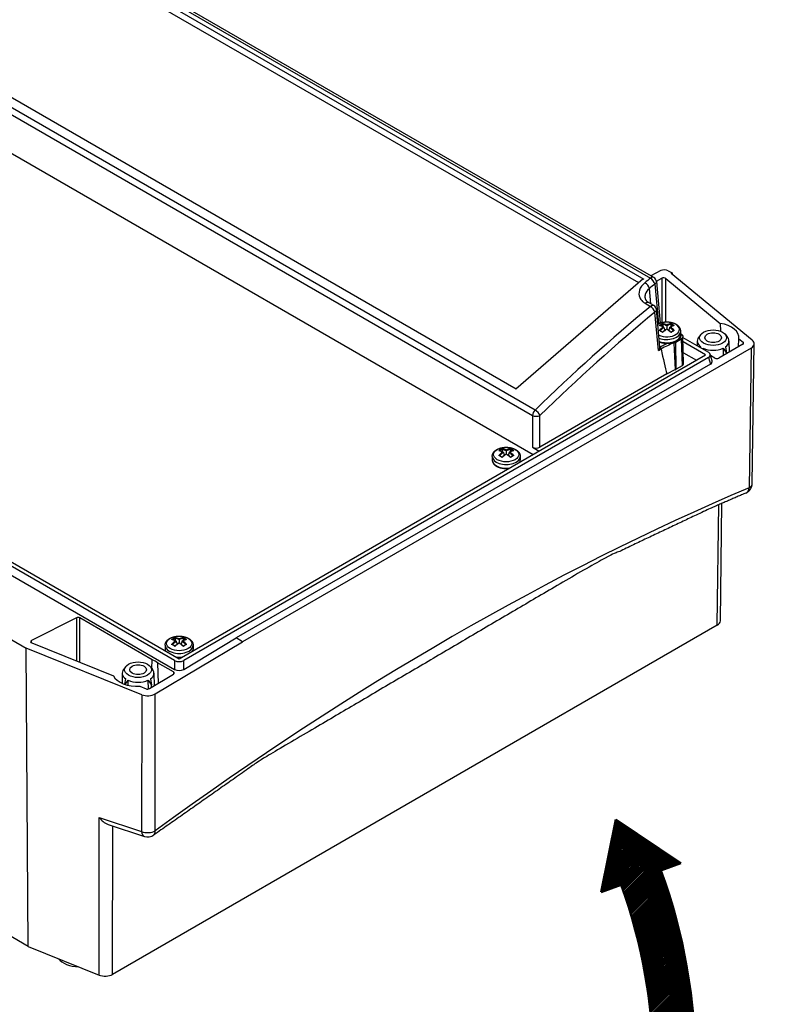
# Model space of a CAD drawing. Units: millimetres. Extents: x 1 to 661, y 1 to 419.
# Drawn here: x 501 to 573, y 274 to 367 of the extents above; entities that cross this region are included whole.
import ezdxf

# ---------------------------------------------------------------- set-up
doc = ezdxf.new("R2010")
doc.units = ezdxf.units.MM
doc.styles.get("Standard").update_dxf_attribs({"font": 'isocp.shx', "width": 1.2})
doc.dimstyles.new('phoenix$4', dxfattribs={"dimtxt": 3.5, "dimasz": 3.72, "dimexe": 1.5, "dimexo": 0, "dimgap": 2, "dimtad": 1, "dimdsep": 46, "dimlunit": 6, "dimtxsty": 'Standard', "dimblk": '_OPEN15', "dimcen": 0, "dimclrd": 1, "dimclre": 1, "dimclrt": 5, "dimadec": 0, "dimazin": 0, "dimtfac": 0.666667, "dimtofl": 0, "dimtmove": 0, "dimatfit": 0, "dimldrblk": '_OPEN15', "dimfxl": 1, "dimtolj": 1, "dimlwd": 25, "dimlwe": 25, "dimarcsym": 0})

# ---------------------------------------------------------------- blocks, each defined once
blk = doc.blocks.new('_OPEN15', base_point=(1, 0))
at = {"color": 0, "linetype": 'ByBlock'}
for p, q in [((1, 0), (0, 0.132)), ((0, 0), (1, 0)), ((1, 0), (0, -0.132))]:
    blk.add_line(p, q, dxfattribs=at)
blk = doc.blocks.new('*D6')
at = {"color": 1, "linetype": 'Continuous', "lineweight": 25}
blk.add_line((49.233, 340.514), (69.157, 336.499), dxfattribs=at)
at = {"color": 1, "linetype": 'Continuous', "lineweight": 25, "xscale": 3.72, "yscale": 3.72, "zscale": 3.72, "rotation": 348.6049847763756}
blk.add_blockref('_OPEN15', (72.804, 335.764), dxfattribs=at)
at = {"color": 5, "linetype": 'Continuous', "lineweight": 35, "insert": (57.965, 341.815), "char_height": 5, "attachment_point": 5, "rotation": 348.60498}
blk.add_mtext('\\A1;R600', dxfattribs=at)

msp = doc.modelspace()

# ---------------------------------------------------------------- hatches: boundary and pattern name
at = {"linetype": 'Continuous', "lineweight": 25}
h = msp.add_hatch(dxfattribs=at)
h.set_pattern_fill('_U', color=5, scale=0.1, angle=45, style=0, pattern_type=0)
h.set_pattern_definition([(45, (227.67332, -11.25998), (-0.070710678, 0.070710678), [])])
edge = h.paths.add_edge_path()
edge.add_line((562.038999, 286.6935725), (563.9183843, 287.3776128))
edge.add_line((563.9183843, 287.3776128), (557.7847179, 291.5302075))
edge.add_line((557.7847179, 291.5302075), (556.4008433, 284.6414517))
edge.add_line((556.4008433, 284.6414517), (558.2802285, 285.325492))
edge.add_arc((510.7552551, 268.0278163), 50.5750203, -20, 20, ccw=False)
edge.add_line((558.2802285, 250.7301406), (556.4008433, 251.4141808))
edge.add_line((556.4008433, 251.4141808), (557.7847179, 244.525425))
edge.add_line((557.7847179, 244.525425), (563.9183843, 248.6780197))
edge.add_line((563.9183843, 248.6780197), (562.038999, 249.36206))
edge.add_arc((510.7552551, 268.0278163), 54.5750203, 340, 380)

# ---------------------------------------------------------------- linework, layer by layer
at = {"color": 5}
for p, q in [((501.3296712, 376.8015985), (560.4107834, 342.6911025)), ((501.3370761, 377.2431828), (561.0539242, 342.7656445)), ((561.3684003, 342.8344802), (501.6515522, 377.3120185)), ((559.9386766, 342.3143731), (501.3295455, 376.1523708)), ((486.0083994, 366.6521851), (549.8851736, 329.7729123)), ((550.1306379, 330.2821459), (486.2538636, 367.1614187)), ((548.3536533, 332.2507725), (489.2714188, 366.3619165)), ((484.2542128, 363.9988492), (549.9444327, 326.0725831)), ((515.9923437, 306.5705603), (449.3443477, 345.0497987)), ((449.6059805, 345.3010775), (516.4275713, 306.7216141)), ((449.1240331, 344.3284193), (515.9923437, 305.7219822)), ((562.0368889, 343.4847737), (561.0924423, 342.9938046)), ((562.7250224, 343.4743774), (563.0966189, 343.2598361)), ((563.0248146, 343.2183799), (563.0966189, 343.2598361)), ((570.6974921, 336.8919379), (563.0248146, 343.2183799)), ((563.0966189, 343.2598361), (563.0958003, 343.1598492)), ((548.3140902, 332.2964579), (560.3707113, 342.7373757)), ((561.4714691, 342.2189892), (561.8148523, 338.436109)), ((561.6111111, 342.4865324), (562.1387, 342.7607987)), ((561.616353, 342.4466681), (561.9745596, 338.5004856)), ((562.1387, 342.7607987), (562.1310738, 338.5456656)), ((562.5032688, 338.5977201), (562.5107565, 342.7363245)), ((562.5107565, 342.7363245), (567.6560177, 338.4938425)), ((561.0815073, 340.3439663), (560.9495919, 341.7972113)), ((560.5546009, 340.3889381), (561.0515138, 340.1020453)), ((561.3723955, 340.1760219), (560.8754826, 340.4629147)), ((561.8061024, 335.9180564), (561.4754643, 339.5605309)), ((561.9412466, 336.2530324), (561.6203482, 339.7882098)), ((561.9665754, 338.5884437), (562.0686331, 338.5295207)), ((562.2042435, 338.4561762), (562.2114838, 338.3905582)), ((562.9917881, 338.3905605), (562.9989464, 338.4561876)), ((567.6559578, 338.49384), (567.6862155, 337.7511491)), ((561.9565458, 337.8139657), (562.2095044, 337.6678812)), ((562.2127354, 338.3799963), (562.2127354, 338.1763551)), ((562.333845, 338.1074749), (562.417471, 337.833657)), ((562.6016441, 338.3355787), (562.6016441, 338.2620887)), ((562.6016441, 338.2620887), (562.6016441, 337.9626631)), ((562.6016441, 337.9626642), (562.6016441, 337.939222)), ((562.8694432, 338.1074749), (562.7858172, 337.833657)), ((562.9905529, 338.3799963), (562.9905529, 338.1763551)), ((562.9937839, 337.6678812), (563.2467424, 337.8139657)), ((563.9266441, 337.4218855), (563.9266441, 337.7293632)), ((563.9266441, 337.5003362), (563.9436283, 337.4905303)), ((563.2709431, 336.6312604), (563.3791083, 334.1043563)), ((563.4649109, 336.7214916), (563.9746782, 337.0158058)), ((563.5032053, 334.1661054), (563.4649109, 336.7214916)), ((563.9746782, 337.0158058), (564.0512669, 334.4825289)), ((564.1976281, 334.6916585), (564.1210127, 337.2258199)), ((564.1233107, 337.1498076), (566.5402322, 335.7543974)), ((566.2785994, 335.5031186), (564.1356906, 336.7403276)), ((565.4822816, 336.8183866), (565.4774676, 336.3679848)), ((565.8217957, 337.4366321), (565.6132475, 337.1673975)), ((568.1496166, 337.4366321), (568.3581648, 337.1673975)), ((568.4891307, 336.8183866), (568.5003871, 335.7652476)), ((569.3770155, 336.2713276), (569.424864, 337.0354019)), ((569.4248024, 337.0354058), (569.8298086, 336.7014614)), ((569.8298086, 336.7014614), (569.8274794, 336.5340022)), ((570.6944221, 323.3358818), (570.8783043, 336.5561586)), ((570.5854511, 336.1525632), (522.437979, 308.3546073)), ((561.8061024, 335.9180564), (562.0612521, 336.0653671)), ((564.1668568, 335.7094618), (565.4014265, 334.9966826)), ((565.7977958, 336.1830393), (565.811666, 336.2708066)), ((565.9971953, 336.0679248), (566.0465111, 336.135228)), ((566.0463114, 336.0395627), (566.0465445, 336.1352035)), ((569.8017983, 336.5166177), (567.5160295, 335.1969285)), ((567.9248687, 336.1352035), (567.9265733, 335.4339555)), ((567.9261797, 336.1361361), (568.2527866, 335.6766296)), ((568.1601248, 336.270865), (568.2521194, 335.6760012)), ((568.2526474, 335.622215), (568.2518421, 335.6759583)), ((570.5854511, 336.1525632), (570.4015986, 322.9344317)), ((516.4275713, 306.7216141), (566.2785994, 335.5031186)), ((566.5402322, 335.2518398), (516.862799, 306.5705603)), ((566.5402322, 335.2518398), (566.7272552, 334.6394673)), ((566.8998777, 334.951598), (566.7128547, 335.5639704)), ((567.1624896, 335.1969285), (566.752694, 335.4335241)), ((566.7272552, 334.6394673), (521.8192605, 308.7118245)), ((562.6139032, 333.7211377), (563.3792345, 334.109849)), ((564.0512669, 334.4825289), (563.5032053, 334.1661054)), ((562.6167442, 333.7155441), (550.5913113, 326.7726572)), ((549.8851736, 329.7729123), (549.8851736, 326.7726572)), ((550.5913113, 326.7726572), (550.5913113, 329.7729123)), ((547.0014786, 326.6169799), (547.0086362, 326.5513526)), ((547.0099396, 326.5407959), (547.0099396, 326.3371546)), ((547.1310492, 326.2682744), (547.2146752, 325.9944566)), ((547.3988483, 326.4963783), (547.3988483, 326.4228883)), ((547.3988483, 326.4228883), (547.3988483, 326.1234627)), ((547.6666474, 326.2682744), (547.5830214, 325.9944566)), ((547.7877571, 326.5407959), (547.7877571, 326.3371546)), ((547.7890604, 326.5513526), (547.796218, 326.6169799)), ((549.8851736, 326.7726572), (550.5210852, 326.4055135)), ((546.0738483, 325.8901627), (546.0738483, 325.5418603)), ((546.75375, 325.9747652), (547.0067086, 325.8286808)), ((547.3988483, 326.1234627), (547.3988483, 326.1000215)), ((547.7909881, 325.8286808), (548.0439466, 325.9747652)), ((548.7238483, 325.8901627), (548.7238483, 325.5418603)), ((567.3777752, 309.9125952), (567.536565, 321.3288346)), ((567.6706285, 310.3161905), (567.8255654, 321.4554293)), ((494.2034849, 312.1964692), (501.9333564, 307.7336258)), ((506.6954734, 310.6069382), (502.4479087, 308.4698177)), ((506.6954734, 310.6069382), (506.6929235, 306.5407917)), ((507.0303047, 306.4054117), (507.0329362, 310.6017117)), ((513.8850882, 306.6456199), (507.0329362, 310.6017117)), ((567.3777752, 309.9125952), (510.1217189, 276.8557957)), ((516.0302016, 308.7357047), (516.0373592, 308.6700775)), ((516.0386626, 308.6595208), (516.0386626, 308.4558795)), ((516.4275713, 308.6151032), (516.4275713, 308.5416132)), ((516.81648, 308.6595208), (516.81648, 308.4558795)), ((516.8177834, 308.6700775), (516.824941, 308.7357047)), ((516.862799, 305.732333), (521.8192605, 308.7118245)), ((522.437979, 308.3546073), (521.8192605, 308.7118245)), ((502.1289655, 279.5045836), (453.0228357, 307.8560209)), ((502.1289655, 279.5045836), (501.9333564, 307.7336258)), ((512.8893816, 303.337335), (501.9333564, 307.7336258)), ((502.4518893, 308.2429807), (502.4479087, 308.4698177)), ((502.4652778, 308.2372062), (510.2007528, 305.1332157)), ((514.1700331, 303.4159424), (522.437979, 308.3546073)), ((515.1025713, 308.0088876), (515.1025713, 307.6605852)), ((515.782473, 308.0934901), (516.0354316, 307.9474057)), ((516.1597722, 308.3869993), (516.2433982, 308.1131815)), ((516.4275713, 308.5416132), (516.4275713, 308.2421876)), ((516.4275713, 308.2421876), (516.4275713, 308.2187464)), ((516.6953704, 308.3869993), (516.6117444, 308.1131815)), ((516.819711, 307.9474057), (517.0726696, 308.0934901)), ((517.7525713, 308.0088876), (517.7525713, 307.6605852)), ((511.3745736, 306.0015138), (511.1660253, 305.7322791)), ((513.7023945, 306.0015138), (513.9109427, 305.7322791)), ((513.8399169, 305.8234326), (513.8845406, 306.6456496)), ((515.8955243, 305.484894), (514.3721367, 306.3644223)), ((514.374424, 306.3644983), (514.4395225, 304.4066896)), ((515.9923437, 306.5705603), (515.9923437, 305.7219822)), ((516.862799, 305.732333), (516.862799, 306.5705603)), ((511.0350595, 305.3832682), (511.0247657, 304.420188)), ((511.2837288, 304.3171978), (511.3641512, 304.8357336)), ((513.6112802, 303.9128064), (515.8954704, 305.2772143)), ((513.7129026, 304.8357467), (513.8048972, 304.2408828)), ((514.0419085, 305.3832682), (514.0547938, 304.177729)), ((515.8955243, 305.484894), (515.892357, 305.2753545)), ((511.3167451, 304.3063905), (511.5983283, 304.700795)), ((511.5981701, 304.226711), (511.599322, 304.7000852)), ((512.7016531, 304.129687), (513.2911173, 303.8931546)), ((513.4776469, 304.7000852), (513.4796613, 303.8708994)), ((513.4789576, 304.7010177), (513.8055644, 304.2415113)), ((513.8077766, 304.030179), (513.8046199, 304.2408399)), ((512.8893816, 303.337335), (512.8735028, 290.3843051)), ((514.1541373, 290.448992), (514.1700331, 303.4159424)), ((508.8410845, 276.7911088), (508.8593699, 291.7073596)), ((508.8594055, 291.7074676), (512.8735382, 290.3844125)), ((509.7003378, 291.0464808), (513.1337939, 289.9146837)), ((510.1217189, 276.8557957), (510.1389378, 290.9019893)), ((502.1289655, 279.5045836), (508.8410845, 276.7911088))]:
    msp.add_line(p, q, dxfattribs=at)
at = {"color": 5, "linetype": 'Continuous', "lineweight": 50}
for p, q in [((556.4008433, 284.6414517), (557.7847179, 291.5302075)), ((563.9183843, 287.3776128), (557.7847179, 291.5302075)), ((562.038999, 286.6935725), (563.9183843, 287.3776128)), ((556.4008433, 284.6414517), (558.2802285, 285.325492))]:
    msp.add_line(p, q, dxfattribs=at)
at = {"color": 5}
for centre, radius, start, end in [((561.1184003, 342.4014675), 0.5, 5.186691679, 60), ((561.1223955, 339.7430092), 0.5, 5.186691679, 60), ((561.9133318, 338.1820276), 0.0952661, 76.224967111, 104.36106739), ((561.9169089, 337.7176526), 0.1021172, 67.783749153, 105.451405044), ((561.4173765, 336.3678343), 1.9759973, 63.060556786, 74.783353519), ((562.2806328, 337.642388), 0.0762796, 162.14401518, 186.193561838), ((564.7046791, 334.7650476), 3.8272054, 123.332459649, 130.71850429), ((560.4986092, 334.7650476), 3.8272054, 49.28149571, 56.667540351), ((563.7859118, 336.3678343), 1.9759973, 105.216646481, 116.939443214), ((562.9193571, 337.6420511), 0.0795253, 354.304092305, 17.358330677), ((563.2863246, 337.7185788), 0.1012395, 74.379075541, 112.385770261), ((563.2899557, 338.1818822), 0.0954072, 75.660166171, 103.753799328), ((566.2045799, 328.815884), 8.5564012, 114.263154023, 119.776388609), ((566.1996403, 328.7831618), 8.3759639, 110.449393853, 119.609039716), ((561.3415773, 336.3046885), 0.6043741, 320.228819028, 353.362517261), ((546.7105365, 326.342723), 0.0953672, 76.240188951, 104.345845551), ((546.2145807, 324.5286339), 1.9759973, 63.060556786, 74.783353519), ((548.583116, 324.5286339), 1.9759973, 105.216646481, 116.939443214), ((548.0871602, 326.342723), 0.0953672, 75.654154468, 103.759811031), ((546.7141147, 325.8784782), 0.1020925, 67.779016124, 105.456138074), ((547.0810007, 325.8028645), 0.0793927, 162.622152526, 185.715424492), ((549.5018833, 322.9258472), 3.8272054, 123.332459649, 130.71850429), ((545.2958134, 322.9258472), 3.8272054, 49.28149571, 56.667540351), ((547.716696, 325.8028645), 0.0793927, 354.284575552, 17.377847431), ((548.083582, 325.8784782), 0.1020925, 74.543861915, 112.220983887), ((548.2204798, 325.5452022), 0.5033796, 336.383856286, 359.619607925), ((569.6945188, 323.3497896), 1, 293.010280219, 359.203118161), ((515.7392595, 308.4614479), 0.0953672, 76.240188951, 104.345845551), ((517.1158831, 308.4614479), 0.0953672, 75.654154468, 103.759811031), ((515.6090568, 307.6645896), 0.5065013, 180.452984242, 203.543551547), ((515.7428377, 307.9972031), 0.1020925, 67.779016124, 105.456138074), ((515.2433037, 306.6473588), 1.9759973, 63.060556786, 74.783353519), ((516.1097237, 307.9215893), 0.0793927, 162.622152526, 185.715424492), ((518.5306063, 305.0445721), 3.8272054, 123.332459649, 130.71850429), ((514.3245364, 305.0445721), 3.8272054, 49.28149571, 56.667540351), ((517.6118389, 306.6473588), 1.9759973, 105.216646481, 116.939443214), ((516.745419, 307.9215893), 0.0793927, 354.284575551, 17.377847431), ((517.112305, 307.9972031), 0.1020925, 74.543861915, 112.220983887), ((517.2492028, 307.6639271), 0.5033796, 336.383856286, 359.619607925), ((516.4275713, 309.1293813), 2.2547726, 262.363532324, 277.636467676), ((510.3968461, 292.798292), 1.8851967, 215.358008401, 248.317567357), ((513.4470574, 290.86435), 1, 251.743985383, 306.131494292)]:
    msp.add_arc(centre, radius, start, end, dxfattribs=at)
at = {"color": 5, "linetype": 'Continuous', "lineweight": 50}
for radius in [54.5750203, 50.5750203]:
    msp.add_arc((510.7552551, 268.0278163), radius, 340, 20, dxfattribs=at)
at = {"color": 5}
for centre, major_axis, ratio, start_param, end_param in [((562.3714542, 343.2702463), (0.5000105, 0.0000164), 0.5773479641, 0.7853581951, 2.3037966398), ((585.9680485, 229.8055403), (-69.1110845, -134.0967963), 0.6066338589, 4.0814197584, 4.0864677754), ((560.5965231, 341.9796897), (-0.3150472, 0.3882593), 0.4646221884, 3.8965087864, 5.415872956), ((586.3211173, 229.6230619), (68.8598108, 133.6642262), 0.6067280901, 0.9397208286, 0.9447688456), ((561.1184003, 342.4014675), (0.25, 0.4330127), 0.5773502692, 0, 0.9687903987), ((561.1184003, 342.4014675), (-0.3135232, 0.3894909), 0.4678760792, 3.8983359549, 5.4176512246), ((561.1184003, 342.4014675), (0.4979527, 0.0452006), 0.5757710364, 5.4469397541, 6.2831853072), ((562.305973, 342.6535226), (-0.2500003, -0.0000042), 0.5773990557, 3.7524814182, 5.4453647184), ((560.6254826, 340.029902), (0.25, 0.4330127), 0.5773502692, 0, 0.9872496847), ((587.8772368, 228.7032699), (-69.1110845, -134.0967963), 0.6066338589, 4.0998790444, 4.2072854464), ((588.2303056, 228.5207916), (68.8598108, 133.6642262), 0.6067280901, 0.9581801145, 1.0655865166), ((561.1223955, 339.7430092), (0.25, 0.4330127), 0.5773502692, 0, 0.9872496847), ((561.1223955, 339.7430092), (-0.3190442, 0.3849816), 0.4559200944, 3.8917502079, 5.4112506598), ((561.1223955, 339.7430092), (0.4979527, 0.0452006), 0.5757710364, 5.4469397541, 6.2831853072), ((562.6016441, 337.9086823), (1.1944444, 0), 0.5773502692, 4.0200050624, 8.6510853071), ((562.3497554, 336.2096333), (0.8660225, 2.3171456), 0.6688348434, 0.591316074, 0.7717011586), ((562.4686536, 336.0657864), (-0.8726748, 2.3349445), 0.6688348434, 5.699202931, 5.9216396679), ((562.4364952, 336.0537673), (-0.8552213, 2.2882456), 0.6688348434, 5.6792718833, 5.9020940488), ((562.7346347, 336.0657864), (0.8726748, 2.3349445), 0.6688348434, 0.3615456393, 0.5839823762), ((562.7667931, 336.0537673), (0.8552213, 2.2882456), 0.6688348434, 0.3810912584, 0.6039134239), ((562.8535328, 336.2096333), (-0.8660225, 2.3171456), 0.6688348434, 5.5114841486, 5.6918692332), ((566.9857062, 337.1361117), (2.4453253, 0), 0.5773502692, 6.2117935379, 7.5763075528), ((562.6016441, 337.7293632), (1.325, 0), 0.5773502692, 4.1228320288, 6.2831853072), ((562.7346347, 336.2193507), (-1.5342529, 1.9645852), 0.4683231992, 5.5220331325, 5.7444698694), ((562.7346347, 336.0657864), (0.8726748, 2.3349445), 0.6688348434, 0.7790348564, 1.0014715933), ((562.3497554, 335.9187772), (-1.5225576, 1.9496095), 0.4683231992, 5.3343143501, 5.5146994347), ((562.7667931, 336.0537673), (0.8552213, 2.2882456), 0.6688348434, 0.7591038087, 0.9798923735), ((562.3896114, 336.1947373), (0.8487021, 2.2708027), 0.6688348434, 0.6114133846, 0.7373735068), ((562.4686536, 336.2193507), (1.5342529, 1.9645852), 0.4683231992, 0.9562046549, 1.1786413918), ((562.7346347, 336.2193507), (-1.5342529, 1.9645852), 0.4683231992, 5.1045439154, 5.3269806523), ((562.4364952, 336.0537673), (-0.8552213, 2.2882456), 0.6688348434, 5.3032929336, 5.5240814985), ((562.4686536, 336.2193507), (1.5342529, 1.9645852), 0.4683231992, 0.5387154378, 0.7611521747), ((562.4686536, 336.0657864), (-0.8726748, 2.3349445), 0.6688348434, 5.2817137139, 5.5041504508), ((562.8136768, 336.1947373), (-0.8487021, 2.2708027), 0.6688348434, 5.5458118004, 5.6717719226), ((562.8535328, 335.9187772), (1.5225576, 1.9496095), 0.4683231992, 0.7684858725, 0.9488709571), ((563.8686283, 337.3606265), (0.075, 0.1299038), 0.5773502692, 0, 0.2066475675), ((566.9857062, 337.1361117), (1.275, 0), 0.5773502692, 5.4977871438, 11.780972451), ((566.9857062, 337.1361117), (0.7937628, 0), 0.5773502692, 2.3561944902, 8.6393797974), ((562.6016441, 337.4218855), (1.325, 0), 0.5773502692, 4.148845589, 6.2831853072), ((563.1907421, 336.7014545), (0.0533229, -0.1402023), 0.4491657387, 0.8856492999, 1.5193173517), ((562.6016441, 337.2198989), (1.2208436, 0), 0.5773502692, 5.2948890476, 5.4977871438), ((563.3588611, 336.780582), (0.075, -0.1299038), 0.5773502692, 0.8028514559, 1.3721899693), ((563.8686283, 337.0748963), (0.075, -0.1299038), 0.5773502692, 0.8028514559, 2.3049421566), ((563.6210278, 337.3402359), (0.3501066, 0), 0.5771744429, 5.5385531648, 6.792818582), ((563.6210278, 337.2177614), (0.5000541, 0.0045328), 0.5772482838, 5.4927069035, 6.2954007521), ((566.9857062, 336.8130302), (1.5034532, 0), 0.5773502692, 2.7210583183, 3.8163011204), ((566.9857062, 336.8130302), (1.5034532, 0), 0.5773502692, 5.6084768404, 6.7037196425), ((569.6250036, 336.6186771), (0.2500161, -0.0000024), 0.5773133775, 5.4978303598, 6.8940298615), ((569.8782722, 336.560801), (1.0000644, -0.0000098), 0.5773133775, 5.4978303598, 6.8940298615), ((561.9553314, 336.1201106), (0.075, -0.1299038), 0.5773502692, 0.837758041, 2.3561944902), ((558.8618928, 437.9393247), (4.5735713, -105.6804909), 0.0426626773, 6.0121206378, 6.1151007705), ((566.9857062, 336.8130302), (1.5034532, 0), 0.5773502692, 4.0376805136, 5.3870974472), ((566.0779411, 335.5031186), (0.644139, 0), 0.5601957639, 5.5128662743, 7.0535043401), ((563.6975519, 334.686622), (0.5001523, 0), 0.5771744429, 5.497939437, 6.3006332856), ((566.2649641, 334.8907461), (0.644139, 0), 0.5601957639, 5.5128662743, 6.4526325873), ((567.3392596, 335.2990022), (0.25, 0), 0.5773942375, 3.9270288932, 5.4977490676), ((562.6016441, 334.686622), (1.275, 0), 0.5773502692, 5.3710004, 5.4977871438), ((550.2382425, 329.9553906), (0.25, 0.4330127), 0.5773502692, 1.0946560867, 2.3038346126), ((550.2382425, 329.9553906), (-0.3485416, 0.3584951), 0.3834031705, 3.8583999036, 5.379322435), ((550.2382425, 329.9553906), (-0.5, 0), 0.5154212736, 0.7867676913, 2.3548249623), ((547.3988483, 326.0694819), (1.1944444, 0), 0.5773502692, 2.3561944902, 8.6393797974), ((547.1469596, 324.3704328), (0.8660225, 2.3171456), 0.6688348434, 0.591316074, 0.7717011586), ((547.5318389, 324.3801503), (-1.5342529, 1.9645852), 0.4683231992, 5.5220331325, 5.7444698694), ((547.5318389, 324.226586), (0.8726748, 2.3349445), 0.6688348434, 0.7790348564, 1.0014715933), ((547.5639973, 324.2145669), (0.8552213, 2.2882456), 0.6688348434, 0.7591038087, 0.9798923735), ((547.1868156, 324.3555368), (0.8487021, 2.2708027), 0.6688348434, 0.6114133846, 0.7373735068), ((547.2658578, 324.226586), (-0.8726748, 2.3349445), 0.6688348434, 5.699202931, 5.9216396679), ((547.2336994, 324.2145669), (-0.8552213, 2.2882456), 0.6688348434, 5.6792718833, 5.9020940488), ((547.5318389, 324.226586), (0.8726748, 2.3349445), 0.6688348434, 0.3615456393, 0.5839823762), ((547.5639973, 324.2145669), (0.8552213, 2.2882456), 0.6688348434, 0.3810912584, 0.6039134239), ((547.2336994, 324.2145669), (-0.8552213, 2.2882456), 0.6688348434, 5.3032929336, 5.5240814985), ((547.2658578, 324.3801503), (1.5342529, 1.9645852), 0.4683231992, 0.5387154378, 0.7611521747), ((547.2658578, 324.226586), (-0.8726748, 2.3349445), 0.6688348434, 5.2817137139, 5.5041504508), ((547.6108811, 324.3555368), (-0.8487021, 2.2708027), 0.6688348434, 5.5458118004, 5.6717719226), ((547.650737, 324.3704328), (-0.8660225, 2.3171456), 0.6688348434, 5.5114841486, 5.6918692332), ((550.2382425, 326.9776214), (-0.5, 0), 0.5789338335, 0.7867676913, 2.3548249623), ((547.3988483, 325.8901627), (1.325, 0), 0.5773502692, 3.1415926536, 6.2831853072), ((547.3988483, 325.5418603), (1.325, 0), 0.5773502692, 3.1415926536, 4.9779992033), ((547.1469596, 324.0795768), (-1.5225576, 1.9496095), 0.4683231992, 5.3343143501, 5.5146994347), ((547.2658578, 324.3801503), (1.5342529, 1.9645852), 0.4683231992, 0.9562046549, 1.1786413918), ((547.5318389, 324.3801503), (-1.5342529, 1.9645852), 0.4683231992, 5.1045439154, 5.3269806523), ((547.650737, 324.0795768), (1.5225576, 1.9496095), 0.4683231992, 0.7684858725, 0.9488709571), ((547.3988483, 325.5418603), (1.325, 0), 0.5773502692, 6.0175750843, 6.2831853072), ((540.4738154, 64.3246703), (-152.3529821, -259.3756652), 0.572290206, 3.7988388597, 4.0640584669), ((569.6945188, 323.3497896), (-0.3908963, 0.9204347), 0.6491998944, 3.1415926536, 3.9932930015), ((569.6945188, 323.3497896), (0.9999033, -0.0139078), 0.5781234459, 5.5058544684, 6.2831853072), ((506.8561628, 310.4960451), (-0.2499912, -0.0038828), 0.58745816, 3.917892296, 5.4013523792), ((566.6705963, 310.3208329), (1.0000644, -0.0000098), 0.5773133775, 5.4978303598, 6.2751611985), ((516.4275713, 308.1882067), (1.1944444, 0), 0.5773502692, 2.3561944902, 8.6393797974), ((516.1756826, 306.4891577), (0.8660225, 2.3171456), 0.6688348434, 0.591316074, 0.7717011586), ((516.2155386, 306.4742617), (0.8487021, 2.2708027), 0.6688348434, 0.6114133846, 0.7373735068), ((516.2945807, 306.3453108), (-0.8726748, 2.3349445), 0.6688348434, 5.699202931, 5.9216396679), ((516.2624223, 306.3332918), (-0.8552213, 2.2882456), 0.6688348434, 5.6792718833, 5.9020940488), ((516.5605619, 306.3453108), (0.8726748, 2.3349445), 0.6688348434, 0.3615456393, 0.5839823762), ((516.5927203, 306.3332918), (0.8552213, 2.2882456), 0.6688348434, 0.3810912584, 0.6039134239), ((516.639604, 306.4742617), (-0.8487021, 2.2708027), 0.6688348434, 5.5458118004, 5.6717719226), ((516.67946, 306.4891577), (-0.8660225, 2.3171456), 0.6688348434, 5.5114841486, 5.6918692332), ((502.6086362, 308.3589437), (-0.2499715, -0.003807), 0.587377882, 5.4017971175, 7.2342935897), ((516.4275713, 308.0088876), (1.325, 0), 0.5773502692, 3.1415926536, 6.2831853072), ((516.4275713, 307.6605852), (1.325, 0), 0.5773502692, 3.1415926536, 3.4072028765), ((516.5605619, 306.4988751), (-1.5342529, 1.9645852), 0.4683231992, 5.5220331325, 5.7444698694), ((516.5605619, 306.3453108), (0.8726748, 2.3349445), 0.6688348434, 0.7790348564, 1.0014715933), ((516.1756826, 306.1983017), (-1.5225576, 1.9496095), 0.4683231992, 5.3343143501, 5.5146994347), ((516.5927203, 306.3332918), (0.8552213, 2.2882456), 0.6688348434, 0.7591038087, 0.9798923735), ((516.2945807, 306.4988751), (1.5342529, 1.9645852), 0.4683231992, 0.9562046549, 1.1786413918), ((516.5605619, 306.4988751), (-1.5342529, 1.9645852), 0.4683231992, 5.1045439154, 5.3269806523), ((516.2624223, 306.3332918), (-0.8552213, 2.2882456), 0.6688348434, 5.3032929336, 5.5240814985), ((516.2945807, 306.4988751), (1.5342529, 1.9645852), 0.4683231992, 0.5387154378, 0.7611521747), ((516.2945807, 306.3453108), (-0.8726748, 2.3349445), 0.6688348434, 5.2817137139, 5.5041504508), ((516.67946, 306.1983017), (1.5225576, 1.9496095), 0.4683231992, 0.7684858725, 0.9488709571), ((516.4275713, 307.6605852), (1.325, 0), 0.5773502692, 6.0175750843, 6.2831853072), ((516.4275713, 307.6605852), (1.325, 0), 0.5773502692, 4.4467787575, 4.9779992033), ((512.538484, 305.7009934), (1.275, 0), 0.5773502692, 5.4977871438, 11.780972451), ((512.538484, 305.7009934), (0.7937628, 0), 0.5773502692, 2.3561944902, 8.6393797974), ((512.538484, 305.5549104), (2.2749071, 0.0350022), 0.5873368847, 0.624394707, 0.928328339), ((516.4275713, 306.8374642), (-0.625, 0), 0.5950300856, 0.8004772939, 2.3411153597), ((512.5400597, 305.5558518), (-2.4358508, -0.0374794), 0.5873368803, 0.273589865, 1.6281451344), ((512.538484, 305.3779118), (1.5034532, 0), 0.5773502692, 2.7210583183, 3.8163011204), ((512.538484, 305.3779118), (1.5034532, 0), 0.5773502692, 5.6084768404, 6.7037196425), ((515.7186735, 305.3792722), (-0.2500468, -0.0038805), 0.5872010837, 2.3469677144, 3.9176878888), ((516.4275713, 305.9995588), (0.6249591, 0.0117721), 0.6071494816, 3.9306338586, 5.4712719244), ((512.538484, 305.3779118), (1.5034532, 0), 0.5773502692, 4.0376805136, 5.3870974472), ((513.4345081, 304.0148791), (0.2499931, 0.0038149), 0.5872864352, 4.0925872734, 5.4887867751), ((513.4629446, 303.8242332), (0.9999726, 0.0152597), 0.5872864352, 4.0925872734, 5.4887867751), ((513.4470574, 290.86435), (0.9999992, -0.0012259), 0.5865784362, 4.1022691288, 5.4984686305), ((513.4470574, 290.86435), (0.3132635, 0.9496662), 0.5107214806, 2.2595249107, 3.1415926538), ((513.4470574, 290.86435), (-0.5896404, 0.8076659), 0.4951654089, 3.1415926536, 3.8607011304), ((507.0584065, 278.8586683), (2.2369097, 0), 0.5773502692, 3.5549181484, 4.648129336), ((509.4146304, 277.2640856), (1.0000005, -0.0000098), 0.5773871631, 4.1015669607, 5.4977664625)]:
    msp.add_ellipse(centre, major_axis=major_axis, ratio=ratio, start_param=start_param, end_param=end_param, dxfattribs=at)
for points, degree, knots in [([(560.530293, 342.342473), (560.2737962, 342.1343545), (560.09027, 341.8810112), (559.9371113, 341.3873523), (559.9473089, 341.1499961), (560.0978343, 340.8025186), (560.1866747, 340.6795908), (560.3776937, 340.503731), (560.462036, 340.4423804), (560.5546009, 340.3889381)], 3, [0, 0, 0, 0, 2.2306476325, 2.2306476325, 4.2413722591, 4.2413722591, 5.4980751506, 5.4980751506, 6.2835144579, 6.2835144579, 6.2835144579, 6.2835144579]), ([(563.9266441, 337.7293632), (563.9255683, 337.765533), (563.9223513, 337.8015561), (563.9170241, 337.8372905), (563.9096365, 337.8726036), (563.9002538, 337.9073756), (563.8889539, 337.9415024), (563.8758229, 337.9748964), (563.8593563, 338.0107334), (563.8409041, 338.0455264), (563.8205877, 338.0792261), (563.7985229, 338.1118024), (563.774818, 338.1432402), (563.7495725, 338.1735362), (563.7228765, 338.202696), (563.6931296, 338.2323356), (563.6619356, 338.2607327), (563.6293719, 338.2879069), (563.5955088, 338.3138786), (563.5604102, 338.3386671), (563.5241352, 338.3622898), (563.4867392, 338.3847622), (563.4482752, 338.4060974), (563.4048789, 338.4282226), (563.3603231, 338.4490006), (563.3146733, 338.468439), (563.2679955, 338.4865427), (563.2203557, 338.5033141), (563.1718214, 338.518754), (563.122461, 338.5328615), (563.0723442, 338.5456344), (563.0217664, 338.5570228), (562.970581, 338.5670821), (562.9188609, 338.575809), (562.86668, 338.5831999), (562.8141135, 338.5892514), (562.7612374, 338.5939608), (562.7081285, 338.5973255), (562.6548641, 338.5993439), (562.6020148, 338.6000147), (562.549165, 338.5993624), (562.4963905, 338.5973874), (562.4437668, 338.5940908), (562.3913692, 338.5894742), (562.3392724, 338.5835399), (562.2875503, 338.5762908), (562.2362761, 338.5677301), (562.185231, 338.5578005), (562.134784, 338.5465511), (562.0850061, 338.533985), (562.0359667, 338.5201053), (561.9877342, 338.5049139), (561.9403756, 338.4884119), (561.8939566, 338.4705988), (561.8485421, 338.4514724), (561.8037121, 338.4307947), (561.7600408, 338.4087625), (561.746235, 338.4013775)], 1, [0.7853981634, 0.7853981634, 0.8197492257, 0.854100288, 0.8884513503, 0.9228024126, 0.9571534749, 0.9915045372, 1.0258555995, 1.0636774642, 1.1014993288, 1.1393211935, 1.1771430582, 1.2149649229, 1.2527867876, 1.2906086522, 1.3306421992, 1.3706757462, 1.4107092932, 1.4507428402, 1.4907763872, 1.5308099342, 1.5708434812, 1.6108770282, 1.6548271595, 1.6987772908, 1.7427274221, 1.7866775534, 1.8306276847, 1.874577816, 1.9185279473, 1.9624780786, 2.0062354799, 2.0499928812, 2.0937502825, 2.1375076838, 2.1812650851, 2.2250224863, 2.2687798876, 2.3125372889, 2.3558904786, 2.3992436684, 2.4425968581, 2.4859500478, 2.5293032376, 2.5726564273, 2.616009617, 2.6593628067, 2.7029657944, 2.7465687821, 2.7901717698, 2.8337747574, 2.8773777451, 2.9209807328, 2.9645837205, 3.0081867081, 3.0522718915, 3.096357075, 3.1105537607, 3.1105537607]), ([(562.333845, 338.1074749), (562.3330113, 338.1102049), (562.3317055, 338.1128205), (562.3272777, 338.1191692), (562.3236343, 338.122558), (562.3138388, 338.1292359), (562.3072917, 338.1321129), (562.2939573, 338.1360611), (562.2871355, 338.1372512), (562.2731157, 338.1383583), (562.2658367, 338.1382233), (562.2585975, 338.1374238), (562.2584933, 338.1374121), (562.2583891, 338.1374003)], 3, [0.22252523761, 0.22252523761, 0.22252523761, 0.22252523761, 0.24813079494, 0.24813079494, 0.28842831689, 0.28842831689, 0.34191081735, 0.34191081735, 0.39225552337, 0.39225552337, 0.44483358267, 0.44483358267, 0.44560166832, 0.44560166832, 0.44560166832, 0.44560166832]), ([(562.8694432, 338.1074749), (562.870277, 338.1102049), (562.8715828, 338.1128205), (562.8760106, 338.1191692), (562.879654, 338.122558), (562.8894494, 338.1292359), (562.8959966, 338.1321129), (562.909331, 338.1360611), (562.9161527, 338.1372512), (562.9301725, 338.1383583), (562.9374515, 338.1382233), (562.9446908, 338.1374238), (562.944795, 338.1374121), (562.9448992, 338.1374003)], 3, [0.2225252376, 0.2225252376, 0.2225252376, 0.2225252376, 0.24813079493, 0.24813079493, 0.28842831688, 0.28842831688, 0.34191081734, 0.34191081734, 0.39225552335, 0.39225552335, 0.44483358265, 0.44483358265, 0.4456016683, 0.4456016683, 0.4456016683, 0.4456016683]), ([(563.9436283, 337.4905303), (564.0574417, 337.3943821), (564.1152971, 337.2733381), (564.1210127, 337.2258199)], 1, [0, 0, 0.3417185183, 0.65802285803, 0.77065106239, 0.77065106239]), ([(561.8974223, 336.7358232), (561.9411374, 336.720071), (561.9881532, 336.7046224), (562.036129, 336.6903496), (562.0849904, 336.6772683), (562.1346614, 336.6653931), (562.1850649, 336.6547379), (562.2358123, 336.6453683), (562.2871275, 336.6372274), (562.3389311, 336.630325), (562.3911428, 336.6246694), (562.4436818, 336.6202676), (562.4964664, 336.6171251), (562.5494145, 336.6152456), (562.602444, 336.6146316), (562.6553137, 336.61528), (562.7081004, 336.6171862), (562.7607226, 336.6203479), (562.8130988, 336.6247612), (562.8651483, 336.6304206), (562.9167908, 336.6373194), (562.9679469, 336.6454491), (563.018538, 336.6548002), (563.0686353, 336.665395), (563.118009, 336.6771951), (563.1665832, 336.690187), (563.2142833, 336.7043562), (563.2610363, 336.7196873), (563.3067707, 336.736164), (563.3514163, 336.7537697), (563.3949049, 336.7724868), (563.4374213, 336.792421), (563.478632, 336.8134442), (563.5184718, 336.8355381), (563.5568765, 336.8586847), (563.5937826, 336.8828658), (563.6291273, 336.9080638), (563.6628479, 336.9342609), (563.6948812, 336.9614394), (563.7246985, 336.9891292), (563.7527561, 337.0177335), (563.7789892, 337.0472323), (563.80333, 337.0776022), (563.825708, 337.1088161), (563.8460497, 337.1408403), (563.864279, 337.1736335), (563.8803186, 337.2071443), (563.8942711, 337.2418015), (563.9058142, 337.2770518), (563.9148766, 337.3128006), (563.9213975, 337.3489386), (563.9253299, 337.385344), (563.9266441, 337.4218855)], 1, [4.9200628507, 4.9200628507, 4.9595901523, 5.0011924086, 5.042794665, 5.0843969213, 5.1259991776, 5.1676014339, 5.2089525912, 5.2503037485, 5.2916549058, 5.3330060631, 5.3743572204, 5.4157083777, 5.457059535, 5.4984106923, 5.5396382084, 5.5808657244, 5.6220932404, 5.6633207565, 5.7045482725, 5.7457757885, 5.7870033045, 5.8282308206, 5.869582162, 5.9109335035, 5.9522848449, 5.9936361864, 6.0349875278, 6.0763388693, 6.1176902107, 6.1590415522, 6.2006431135, 6.2422446748, 6.2838462361, 6.3254477974, 6.3670493587, 6.4086509201, 6.4502524814, 6.4918540427, 6.532798597, 6.5737431514, 6.6146877057, 6.6556322601, 6.6965768144, 6.7375213688, 6.7784659231, 6.8194104775, 6.8609393096, 6.9024681418, 6.943996974, 6.9855258062, 7.0270546384, 7.0685834706, 7.0685834706]), ([(546.0738483, 325.8901627), (546.0749242, 325.9263326), (546.0781412, 325.9623557), (546.0834683, 325.9980901), (546.090856, 326.0334032), (546.1002386, 326.0681752), (546.1115386, 326.102302), (546.1246696, 326.135696), (546.1411361, 326.171533), (546.1595883, 326.2063259), (546.1799048, 326.2400257), (546.2019695, 326.272602), (546.2256744, 326.3040398), (546.25092, 326.3343358), (546.2776159, 326.3634956), (546.3073628, 326.3931352), (546.3385569, 326.4215322), (546.3711205, 326.4487065), (546.4049836, 326.4746782), (546.4400823, 326.4994666), (546.4763573, 326.5230894), (546.5137532, 326.5455618), (546.5522173, 326.5668969), (546.5956136, 326.5890222), (546.6401694, 326.6098002), (546.6858191, 326.6292386), (546.732497, 326.6473422), (546.7801367, 326.6641137), (546.828671, 326.6795536), (546.8780315, 326.6936611), (546.9281482, 326.706434), (546.978726, 326.7178224), (547.0299114, 326.7278817), (547.0816316, 326.7366086), (547.1338125, 326.7439994), (547.186379, 326.750051), (547.2392551, 326.7547604), (547.292364, 326.7581251), (547.3456284, 326.7601434), (547.3984776, 326.7608142), (547.4513274, 326.760162), (547.504102, 326.758187), (547.5567257, 326.7548903), (547.6091233, 326.7502737), (547.6612201, 326.7443395), (547.7129422, 326.7370904), (547.7642164, 326.7285297), (547.8152615, 326.7186001), (547.8657084, 326.7073506), (547.9154864, 326.6947846), (547.9645257, 326.6809048), (548.0127582, 326.6657135), (548.0601169, 326.6492114), (548.1065358, 326.6313984), (548.1519503, 326.6122719), (548.1967803, 326.5915942), (548.2404516, 326.5695621), (548.2828975, 326.5461649), (548.3240499, 326.521389), (548.363838, 326.4952169), (548.4021873, 326.4676275), (548.4390176, 326.4385969), (548.4742407, 326.4080989), (548.5057098, 326.3781565), (548.5355911, 326.3468803), (548.5637836, 326.3142529), (548.5901741, 326.2802642), (548.6146363, 326.2449146), (548.6370312, 326.2082206), (548.6572087, 326.1702196), (548.6750107, 326.1309754), (548.6895767, 326.0926247), (548.7017183, 326.0533478), (548.7113107, 326.0132844), (548.7182468, 325.9726018), (548.7224435, 325.9314915), (548.7238483, 325.8901627)], 1, [2.3561944902, 2.3561944902, 2.3905455525, 2.4248966148, 2.4592476771, 2.4935987394, 2.5279498017, 2.562300864, 2.5966519263, 2.634473791, 2.6722956556, 2.7101175203, 2.747939385, 2.7857612497, 2.8235831144, 2.861404979, 2.901438526, 2.941472073, 2.98150562, 3.021539167, 3.061572714, 3.101606261, 3.141639808, 3.1816733549, 3.2256234863, 3.2695736176, 3.3135237489, 3.3574738802, 3.4014240115, 3.4453741428, 3.4893242741, 3.5332744054, 3.5770318067, 3.620789208, 3.6645466093, 3.7083040106, 3.7520614118, 3.7958188131, 3.8395762144, 3.8833336157, 3.9266868054, 3.9700399952, 4.0133931849, 4.0567463746, 4.1000995644, 4.1434527541, 4.1868059438, 4.2301591335, 4.2737621212, 4.3173651089, 4.3609680966, 4.4045710842, 4.4481740719, 4.4917770596, 4.5353800472, 4.5789830349, 4.6230682183, 4.6671534018, 4.7112385852, 4.7553237686, 4.799408952, 4.8434941354, 4.8875793189, 4.9316645023, 4.9729857654, 5.0143070285, 5.0556282916, 5.0969495547, 5.1382708178, 5.1795920809, 5.220913344, 5.2622346071, 5.3014933632, 5.3407521193, 5.3800108754, 5.4192696316, 5.4585283877, 5.4977871438, 5.4977871438]), ([(547.0555933, 326.2981999), (547.0556975, 326.2982117), (547.0558017, 326.2982234), (547.0674452, 326.2995092), (547.0794175, 326.299082), (547.0983795, 326.2950749), (547.1058859, 326.2924842), (547.1172851, 326.2861017), (547.1216131, 326.2827977), (547.127792, 326.2756729), (547.1298788, 326.2721067), (547.1310492, 326.2682744)], 3, [-0.00063108339, -0.00063108339, -0.00063108339, -0.00063108339, 0, 0, 0.06986608186, 0.06986608186, 0.11802452383, 0.11802452383, 0.15351970599, 0.15351970599, 0.18290732084, 0.18290732084, 0.18290732084, 0.18290732084]), ([(547.7421034, 326.2981999), (547.7419992, 326.2982117), (547.741895, 326.2982234), (547.7302515, 326.2995092), (547.7182792, 326.299082), (547.6993172, 326.2950749), (547.6918108, 326.2924842), (547.6804116, 326.2861017), (547.6760835, 326.2827977), (547.6699046, 326.2756729), (547.6678178, 326.2721067), (547.6666474, 326.2682744)], 3, [-0.00063108339, -0.00063108339, -0.00063108339, -0.00063108339, 0, 0, 0.06986608186, 0.06986608186, 0.11802452383, 0.11802452383, 0.15351970599, 0.15351970599, 0.18290732084, 0.18290732084, 0.18290732084, 0.18290732084]), ([(546.0738483, 325.5418603), (546.0748364, 325.5112287), (546.0777968, 325.4806661), (546.0827178, 325.45024), (546.0895808, 325.420015), (546.098361, 325.3900518), (546.1090285, 325.3604066), (546.1215496, 325.3311307), (546.1358876, 325.3022702), (546.1527805, 325.2725834), (546.1715721, 325.243439), (546.1922161, 325.2148758), (546.214666, 325.1869286), (546.2388749, 325.1596298), (546.2647959, 325.1330093), (546.2923818, 325.1070958), (546.3215849, 325.0819163), (546.3537038, 325.0564729), (546.3874728, 325.0318851), (546.4228352, 325.0081813), (546.4597327, 324.985389), (546.4981058, 324.9635353), (546.5378932, 324.9426466), (546.5790319, 324.9227485), (546.6214571, 324.9038661), (546.6652981, 324.8859467), (546.7103006, 324.8690995), (546.7563937, 324.8533469), (546.8035047, 324.8387099), (546.8515594, 324.8252084), (546.9004819, 324.812861), (546.9501949, 324.8016847), (547.0006198, 324.7916951), (547.051509, 324.7829331), (547.1029461, 324.7753763), (547.1548501, 324.7690354), (547.2071393, 324.7639194), (547.2597311, 324.7600356), (547.3125425, 324.7573896), (547.3654902, 324.7559851), (547.4184907, 324.7558241), (547.4713888, 324.7569046), (547.5241727, 324.759224), (547.5767592, 324.7627789), (547.6290657, 324.7675644), (547.6810097, 324.7735735), (547.6984789, 324.775881)], 1, [3.926990817, 3.926990817, 3.9642367244, 4.0014826318, 4.0387285392, 4.0759744466, 4.113220354, 4.1504662614, 4.1877121688, 4.2249580762, 4.2639023559, 4.3028466357, 4.3417909154, 4.3807351952, 4.4196794749, 4.4586237547, 4.4975680344, 4.5365123142, 4.5771178199, 4.6177233257, 4.6583288314, 4.6989343372, 4.7395398429, 4.7801453486, 4.8207508544, 4.8613563601, 4.9021415344, 4.9429267087, 4.983711883, 5.0244970573, 5.0652822315, 5.1060674058, 5.1468525801, 5.1876377544, 5.2282895787, 5.268941403, 5.3095932273, 5.3502450516, 5.3908968759, 5.4315487003, 5.4722005246, 5.5128523489, 5.5534494465, 5.5940465441, 5.6346436416, 5.6752407392, 5.7158378368, 5.7295663201, 5.7295663201]), ([(570.0854151, 322.4293549), (566.5870139, 320.9096336), (556.0460158, 315.9228528), (524.1706561, 297.172955), (514.0366978, 290.0566841)], 1, [0, 0, 10.0003483155, 40.0097624163, 130.2661903105, 159.0948993923, 159.0948993923]), ([(515.1025713, 308.0088876), (515.1036472, 308.0450575), (515.1068642, 308.0810806), (515.1121913, 308.116815), (515.119579, 308.152128), (515.1289616, 308.1869001), (515.1402616, 308.2210269), (515.1533926, 308.2544209), (515.1698591, 308.2902579), (515.1883113, 308.3250508), (515.2086278, 308.3587506), (515.2306925, 308.3913269), (515.2543974, 308.4227646), (515.279643, 308.4530607), (515.3063389, 308.4822204), (515.3360858, 308.5118601), (515.3672799, 308.5402571), (515.3998435, 308.5674314), (515.4337066, 308.5934031), (515.4688052, 308.6181915), (515.5050803, 308.6418143), (515.5424762, 308.6642867), (515.5809403, 308.6856218), (515.6243366, 308.7077471), (515.6688924, 308.7285251), (515.7145421, 308.7479635), (515.76122, 308.7660671), (515.8088597, 308.7828386), (515.857394, 308.7982785), (515.9067544, 308.812386), (515.9568712, 308.8251589), (516.007449, 308.8365472), (516.0586344, 308.8466066), (516.1103546, 308.8553335), (516.1625355, 308.8627243), (516.215102, 308.8687759), (516.267978, 308.8734852), (516.321087, 308.87685), (516.3743514, 308.8788683), (516.4272006, 308.8795391), (516.4800504, 308.8788869), (516.532825, 308.8769119), (516.5854487, 308.8736152), (516.6378463, 308.8689986), (516.6899431, 308.8630644), (516.7416651, 308.8558153), (516.7929394, 308.8472546), (516.8439844, 308.837325), (516.8944314, 308.8260755), (516.9442094, 308.8135095), (516.9932487, 308.7996297), (517.0414812, 308.7844383), (517.0888398, 308.7679363), (517.1352588, 308.7501232), (517.1806733, 308.7309968), (517.2255033, 308.7103191), (517.2691746, 308.6882869), (517.3116205, 308.6648898), (517.3527729, 308.6401139), (517.392561, 308.6139417), (517.4309103, 308.5863524), (517.4677405, 308.5573218), (517.5029637, 308.5268237), (517.5344328, 308.4968814), (517.5643141, 308.4656052), (517.5925066, 308.4329778), (517.6188971, 308.398989), (517.6433593, 308.3636394), (517.6657542, 308.3269454), (517.6859317, 308.2889445), (517.7037337, 308.2497003), (517.7182997, 308.2113496), (517.7304413, 308.1720727), (517.7400337, 308.1320093), (517.7469698, 308.0913267), (517.7511664, 308.0502164), (517.7525713, 308.0088876)], 1, [2.3561944902, 2.3561944902, 2.3905455525, 2.4248966148, 2.4592476771, 2.4935987394, 2.5279498017, 2.562300864, 2.5966519263, 2.634473791, 2.6722956556, 2.7101175203, 2.747939385, 2.7857612497, 2.8235831144, 2.861404979, 2.901438526, 2.941472073, 2.98150562, 3.021539167, 3.061572714, 3.101606261, 3.141639808, 3.1816733549, 3.2256234863, 3.2695736176, 3.3135237489, 3.3574738802, 3.4014240115, 3.4453741428, 3.4893242741, 3.5332744054, 3.5770318067, 3.620789208, 3.6645466093, 3.7083040106, 3.7520614118, 3.7958188131, 3.8395762144, 3.8833336157, 3.9266868054, 3.9700399952, 4.0133931849, 4.0567463746, 4.1000995644, 4.1434527541, 4.1868059438, 4.2301591335, 4.2737621212, 4.3173651089, 4.3609680966, 4.4045710842, 4.4481740719, 4.4917770596, 4.5353800472, 4.5789830349, 4.6230682183, 4.6671534018, 4.7112385852, 4.7553237686, 4.799408952, 4.8434941354, 4.8875793189, 4.9316645023, 4.9729857654, 5.0143070285, 5.0556282916, 5.0969495547, 5.1382708178, 5.1795920809, 5.220913344, 5.2622346071, 5.3014933632, 5.3407521193, 5.3800108754, 5.4192696316, 5.4585283877, 5.4977871438, 5.4977871438]), ([(516.0843163, 308.4169248), (516.0844205, 308.4169366), (516.0845247, 308.4169482), (516.0961682, 308.4182341), (516.1081404, 308.4178069), (516.1271025, 308.4137998), (516.1346088, 308.4112091), (516.1460081, 308.4048266), (516.1503361, 308.4015226), (516.156515, 308.3943978), (516.1586018, 308.3908316), (516.1597722, 308.3869993)], 3, [-0.00063108339, -0.00063108339, -0.00063108339, -0.00063108339, 0, 0, 0.06986608186, 0.06986608186, 0.11802452383, 0.11802452383, 0.15351970599, 0.15351970599, 0.18290732084, 0.18290732084, 0.18290732084, 0.18290732084])]:
    msp.add_open_spline(points, degree=degree, knots=knots, dxfattribs=at)
at = {"color": 5, "extrusion": (2.711e-13, -1.392e-13, -1)}
msp.add_open_spline([(560.9495919, 341.7972113), (560.758798, 341.6313452), (560.62287, 341.4300827), (560.534256, 341.1203818), (560.5240219, 341.0156285), (560.5330885, 340.9142455)], degree=3, knots=[0, 0, 0, 0, 2.2306476325, 2.2306476325, 3.3598034992, 3.3598034992, 3.3598034992, 3.3598034992], dxfattribs=at)
at = {"color": 5, "extrusion": (4.009e-13, 3.296e-13, -1)}
msp.add_open_spline([(560.5330885, 340.9142455), (560.5822519, 340.7476661), (560.6869736, 340.6058783), (560.8754826, 340.4629147)], degree=1, knots=[0, 0, 0.8576761535, 1.5843232626, 2.3463741863, 2.3463741863], dxfattribs=at)
at = {"color": 5}
for points in [[(562.211857, 338.3905994), (562.2124542, 338.3869347), (562.2127354, 338.3832476), (562.2127354, 338.3799963)], [(562.9905529, 338.3799963), (562.9905529, 338.3832476), (562.9908341, 338.3869347), (562.9914312, 338.3905994)], [(547.0090612, 326.551399), (547.0096114, 326.5477372), (547.0099396, 326.5440471), (547.0099396, 326.5407959)], [(547.7877571, 326.5407959), (547.7877571, 326.5440471), (547.7880852, 326.5477372), (547.7886354, 326.551399)], [(516.0377842, 308.6701238), (516.0383344, 308.6664621), (516.0386626, 308.662772), (516.0386626, 308.6595208)], [(516.81648, 308.6595208), (516.81648, 308.662772), (516.8168082, 308.6664621), (516.8173584, 308.6701238)]]:
    msp.add_open_spline(points, degree=3, dxfattribs=at)
at = {"color": 5, "extrusion": (-3.295e-13, 1.0007e-12, -1)}
msp.add_open_spline([(516.7708263, 308.4169248), (516.7707222, 308.4169366), (516.7706179, 308.4169482), (516.7589744, 308.4182341), (516.7470022, 308.4178069), (516.7280402, 308.4137998), (516.7205338, 308.4112091), (516.7091345, 308.4048266), (516.7048065, 308.4015226), (516.6986276, 308.3943978), (516.6965408, 308.3908316), (516.6953704, 308.3869993)], degree=3, knots=[-0.00063108339, -0.00063108339, -0.00063108339, -0.00063108339, 0, 0, 0.06986608186, 0.06986608186, 0.11802452383, 0.11802452383, 0.15351970599, 0.15351970599, 0.18290732084, 0.18290732084, 0.18290732084, 0.18290732084], dxfattribs=at)

# ---------------------------------------------------------------- dimensions: what is measured, and where the dimension line sits
at = {"color": 5, "linetype": 'Continuous', "lineweight": 35}
dim = msp.add_radius_dim(center=(660.9771157605, 217.2204760421), mpoint=(72.8040954101, 335.7637092184), dimstyle='phoenix$4', override={"dimtxt": 5, "dimgap": 0.5, "dimdec": 6, "dimsah": 1, "dimadec": 4, "dimazin": 2, "dimtdec": 6, "dimtmove": 1}, dxfattribs=at)
dim.commit()
dim.dimension.update_dxf_attribs({"geometry": '*D6', "text_midpoint": (57.9647570336, 341.8148251761)})

doc.saveas('drawing.dxf')
